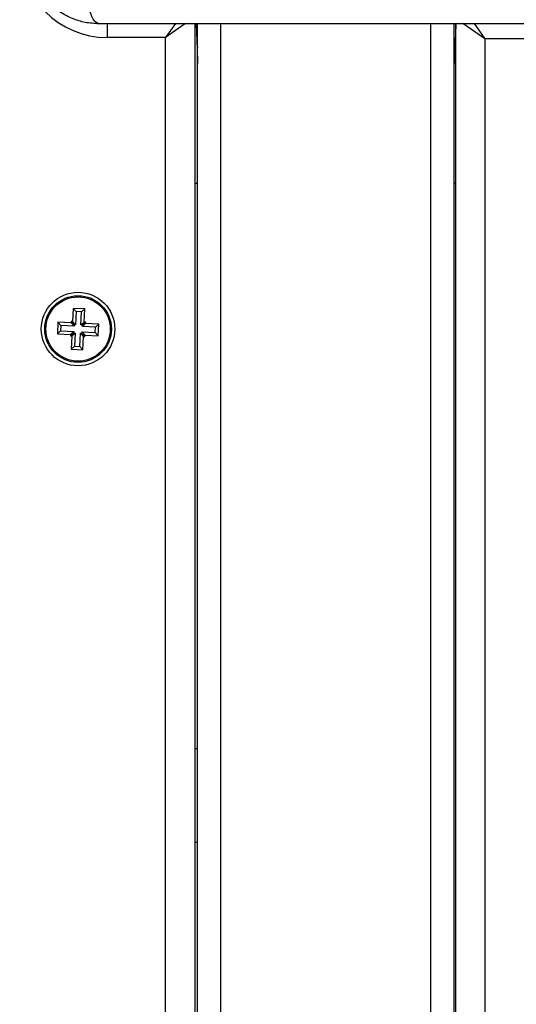
# Model space of a CAD drawing. Units: millimetres. Extents: x -4076.6 to -4064.5, y 4121.7 to 4131.5.
# Drawn here: x -4071.1 to -4071, y 4124 to 4124.2 of the extents above; entities that cross this region are included whole.
import ezdxf

# ---------------------------------------------------------------- set-up
doc = ezdxf.new("R2010")
doc.units = ezdxf.units.MM

# ---------------------------------------------------------------- blocks, each defined once
blk = doc.blocks.new('D014')
at = {"color": 7, "linetype": 'Continuous', "lineweight": 25}
for p, q in [((-4059.884146199262, 4121.286847640106), (-4059.884146199262, 4121.284451964567)), ((-4059.870714561379, 4121.286854111085), (-4059.874146199261, 4121.284451964567)), ((-4059.872464802003, 4121.286853960651), (-4059.874146199261, 4121.284451964567)), ((-4059.869146199262, 4121.286801964566), (-4059.869146199262, 4120.491301964566)), ((-4059.868902866918, 4121.286801964566), (-4059.868748648469, 4121.282385726024)), ((-4059.868646199262, 4120.491301964566), (-4059.868646199262, 4121.286801964566)), ((-4059.864646199261, 4120.491301964566), (-4059.864646199261, 4121.286801964566)), ((-4059.828646199261, 4120.491301964566), (-4059.828646199261, 4121.286801964566)), ((-4059.824646199262, 4120.491301964566), (-4059.824646199262, 4121.286801964566)), ((-4059.824396199261, 4121.286611027889), (-4059.824543750054, 4121.282385726024)), ((-4059.824396199261, 4120.491301964566), (-4059.824396199261, 4121.286801964566)), ((-4059.819396199262, 4121.284201964566), (-4059.823177289965, 4121.286848728062)), ((-4059.821243855175, 4121.286841473016), (-4059.819396199262, 4121.284201964566)), ((-4059.874146199261, 4121.284451964567), (-4059.884146199262, 4121.284451964567)), ((-4059.874146199261, 4120.494451964566), (-4059.874146199261, 4121.284451964567)), ((-4059.819396199262, 4121.284201964566), (-4059.819396199262, 4120.494201964569)), ((-4059.809396199262, 4121.284201964566), (-4059.819396199262, 4121.284201964566)), ((-4059.868646199262, 4121.282830594683), (-4059.868748648469, 4121.282385726024)), ((-4059.868748648469, 4121.282385726024), (-4059.868671475801, 4121.280175789944)), ((-4059.824646199262, 4121.282830594683), (-4059.824543750054, 4121.282385726024)), ((-4059.824543750054, 4121.282385726024), (-4059.824620922722, 4121.280175789944)), ((-4059.869146199262, 4121.259451964569), (-4059.868646199262, 4121.259451964569)), ((-4059.824646199262, 4121.259451964569), (-4059.824396199261, 4121.259451964569)), ((-4059.889973136911, 4121.237996844554), (-4059.890083615854, 4121.235749558547)), ((-4059.889464198486, 4121.237435279029), (-4059.889973136911, 4121.237996844554)), ((-4059.887975549349, 4121.237898641052), (-4059.889973136911, 4121.237996844554)), ((-4059.889464198486, 4121.237435279029), (-4059.889574677429, 4121.235187993022)), ((-4059.888537114874, 4121.237389702627), (-4059.889464198486, 4121.237435279029)), ((-4059.888647593814, 4121.235142416616), (-4059.888537114874, 4121.237389702627)), ((-4059.888537114874, 4121.237389702627), (-4059.887975549349, 4121.237898641052)), ((-4059.88808602829, 4121.235651355041), (-4059.887975549349, 4121.237898641052)), ((-4059.892592875745, 4121.235622614481), (-4059.892691079249, 4121.233625026915)), ((-4059.89208393732, 4121.235061048957), (-4059.892592875745, 4121.235622614481)), ((-4059.890345589736, 4121.235512135537), (-4059.892592875745, 4121.235622614481)), ((-4059.89208393732, 4121.235061048957), (-4059.892129513724, 4121.23413396534)), ((-4059.889836651311, 4121.234950570016), (-4059.89208393732, 4121.235061048957)), ((-4059.890333314299, 4121.235761833986), (-4059.890345589736, 4121.235512135537)), ((-4059.889836651311, 4121.234950570016), (-4059.890345589736, 4121.235512135537)), ((-4059.889824375874, 4121.235200268461), (-4059.890333314299, 4121.235761833986)), ((-4059.890083615854, 4121.235749558547), (-4059.890333314299, 4121.235761833986)), ((-4059.889574677429, 4121.235187993022), (-4059.890083615854, 4121.235749558547)), ((-4059.889824375874, 4121.235200268461), (-4059.889836651311, 4121.234950570016)), ((-4059.889574677429, 4121.235187993022), (-4059.889824375874, 4121.235200268461)), ((-4059.888647593814, 4121.235142416616), (-4059.88808602829, 4121.235651355041)), ((-4059.888397895369, 4121.235130141181), (-4059.888647593814, 4121.235142416616)), ((-4059.888410170806, 4121.234880442736), (-4059.887848605284, 4121.235389381161)), ((-4059.888410170806, 4121.234880442736), (-4059.888397895369, 4121.235130141181)), ((-4059.886162884799, 4121.234769963791), (-4059.888410170806, 4121.234880442736)), ((-4059.888397895369, 4121.235130141181), (-4059.887836329845, 4121.235639079606)), ((-4059.887836329845, 4121.235639079606), (-4059.88808602829, 4121.235651355041)), ((-4059.887848605284, 4121.235389381161), (-4059.887836329845, 4121.235639079606)), ((-4059.885601319274, 4121.235278902216), (-4059.887848605284, 4121.235389381161)), ((-4059.886162884799, 4121.234769963791), (-4059.885601319274, 4121.235278902216)), ((-4059.885699522778, 4121.233281314654), (-4059.885601319274, 4121.235278902216)), ((-4059.892129513724, 4121.23413396534), (-4059.892691079249, 4121.233625026915)), ((-4059.892691079249, 4121.233625026915), (-4059.89044379324, 4121.233514547975)), ((-4059.892129513724, 4121.23413396534), (-4059.889882227717, 4121.2340234864)), ((-4059.889894503154, 4121.233773787954), (-4059.890456068679, 4121.233264849529)), ((-4059.89044379324, 4121.233514547975), (-4059.890456068679, 4121.233264849529)), ((-4059.890456068679, 4121.233264849529), (-4059.890206370233, 4121.233252574094)), ((-4059.889882227717, 4121.2340234864), (-4059.89044379324, 4121.233514547975)), ((-4059.890206370233, 4121.233252574094), (-4059.890316849174, 4121.231005288083)), ((-4059.889644804709, 4121.233761512515), (-4059.890206370233, 4121.233252574094)), ((-4059.889882227717, 4121.2340234864), (-4059.889894503154, 4121.233773787954)), ((-4059.889894503154, 4121.233773787954), (-4059.889644804709, 4121.233761512515)), ((-4059.889644804709, 4121.233761512515), (-4059.889755283652, 4121.231514226508)), ((-4059.888828200037, 4121.231468650102), (-4059.888717721095, 4121.233715936113)), ((-4059.888717721095, 4121.233715936113), (-4059.88820878267, 4121.233154370589)), ((-4059.888717721095, 4121.233715936113), (-4059.888468022649, 4121.233703660674)), ((-4059.888468022649, 4121.233703660674), (-4059.888455747212, 4121.233953359119)), ((-4059.888468022649, 4121.233703660674), (-4059.887959084224, 4121.23314209515)), ((-4059.888455747212, 4121.233953359119), (-4059.887946808787, 4121.233391793595)), ((-4059.888455747212, 4121.233953359119), (-4059.886208461203, 4121.233842880179)), ((-4059.888319261612, 4121.230907084581), (-4059.88820878267, 4121.233154370589)), ((-4059.88820878267, 4121.233154370589), (-4059.887959084224, 4121.23314209515)), ((-4059.887959084224, 4121.23314209515), (-4059.887946808787, 4121.233391793595)), ((-4059.887946808787, 4121.233391793595), (-4059.885699522778, 4121.233281314654)), ((-4059.886208461203, 4121.233842880179), (-4059.886162884799, 4121.234769963791)), ((-4059.886208461203, 4121.233842880179), (-4059.885699522778, 4121.233281314654)), ((-4059.889755283652, 4121.231514226508), (-4059.890316849174, 4121.231005288083)), ((-4059.889755283652, 4121.231514226508), (-4059.888828200037, 4121.231468650102)), ((-4059.888828200037, 4121.231468650102), (-4059.888319261612, 4121.230907084581)), ((-4059.890316849174, 4121.231005288083), (-4059.888319261612, 4121.230907084581)), ((-4059.868646199262, 4121.162451964567), (-4059.869046199261, 4121.162451964567)), ((-4059.869046199261, 4121.146451964568), (-4059.869046199261, 4121.162451964567)), ((-4059.869046199261, 4121.146451964568), (-4059.868646199262, 4121.146451964568))]:
    blk.add_line(p, q, dxfattribs=at)
at = {"color": 7, "linetype": 'Continuous', "lineweight": 25, "flags": 128}
for points in [[(-4059.868671475801, 4121.280175789944), (-4059.868652710229, 4121.280033251275), (-4059.868646199262, 4121.28000718798)], [(-4059.824620922722, 4121.280175789944), (-4059.824639688295, 4121.280033251275), (-4059.824646199262, 4121.28000718798)]]:
    blk.add_lwpolyline(points, dxfattribs=at)
at = {"color": 7, "linetype": 'Continuous', "lineweight": 25}
for radius in [0.006300000000000182, 0.00571715728752767, 0.005517157287524705]:
    blk.add_circle((-4059.889146199263, 4121.234451964568), radius, dxfattribs=at)
for centre, radius, start, end in [((-4059.884146199262, 4121.299451964566), 0.015, 180, 270), ((-4059.868277725365, 4121.282408132186), 0.0004714558372874713, 182.7240352093172, 218.5958100263618), ((-4059.825014673159, 4121.282408132186), 0.0004714558372962752, 321.4041899736382, 357.2759647933096)]:
    blk.add_arc(centre, radius, start, end, dxfattribs=at)
for points, knots in [([(-4059.885546199263, 4121.286801964566), (-4059.88634089388, 4121.2868475695), (-4059.88789778446, 4121.286936914371), (-4059.89016137062, 4121.287647953101), (-4059.892244121813, 4121.288748832628), (-4059.894086112567, 4121.290262278007), (-4059.895599424242, 4121.292104180834), (-4059.896700337511, 4121.294187096527), (-4059.897411284275, 4121.296450548999), (-4059.897500612373, 4121.298007436661), (-4059.897546199261, 4121.298801964568)], [0, 0, 0, 0, 0.1265319473871598, 0.2478894318651745, 0.3747941567965592, 0.4999997550029964, 0.62523169110854, 0.7521107415008086, 0.8734944479371982, 1, 1, 1, 1]), ([(-4059.885546199263, 4121.286801964537), (-4059.885813681409, 4121.286900715172), (-4059.886363709296, 4121.287103777709), (-4059.88710576974, 4121.288742649788), (-4059.887693969396, 4121.29117661146), (-4059.887884073114, 4121.293239605188), (-4059.88797652189, 4121.294242853569)], [0, 0, 0, 0, 0.2431529977545603, 0.499999460676182, 0.7568462157526025, 1, 1, 1, 1]), ([(-4059.810046199262, 4121.286801964566), (-4059.814183869034, 4121.286801964566), (-4059.822443695695, 4121.286801964566), (-4059.835084926852, 4121.286801964566), (-4059.847784308922, 4121.286801964566), (-4059.860492165797, 4121.286801964566), (-4059.873133611001, 4121.286801964566), (-4059.881405094635, 4121.286801964566), (-4059.885546199263, 4121.286801964566)], [0, 0, 0, 0, 0.1670015223828895, 0.3333769254894485, 0.4999996118754541, 0.6661553866885237, 0.8328612453947786, 1, 1, 1, 1])]:
    blk.add_open_spline(points, degree=3, knots=knots, dxfattribs=at)

msp = doc.modelspace()

# ---------------------------------------------------------------- block references
msp.add_blockref('D014', (-11.22270110054615, 2.918362790127503))

doc.saveas('drawing.dxf')
